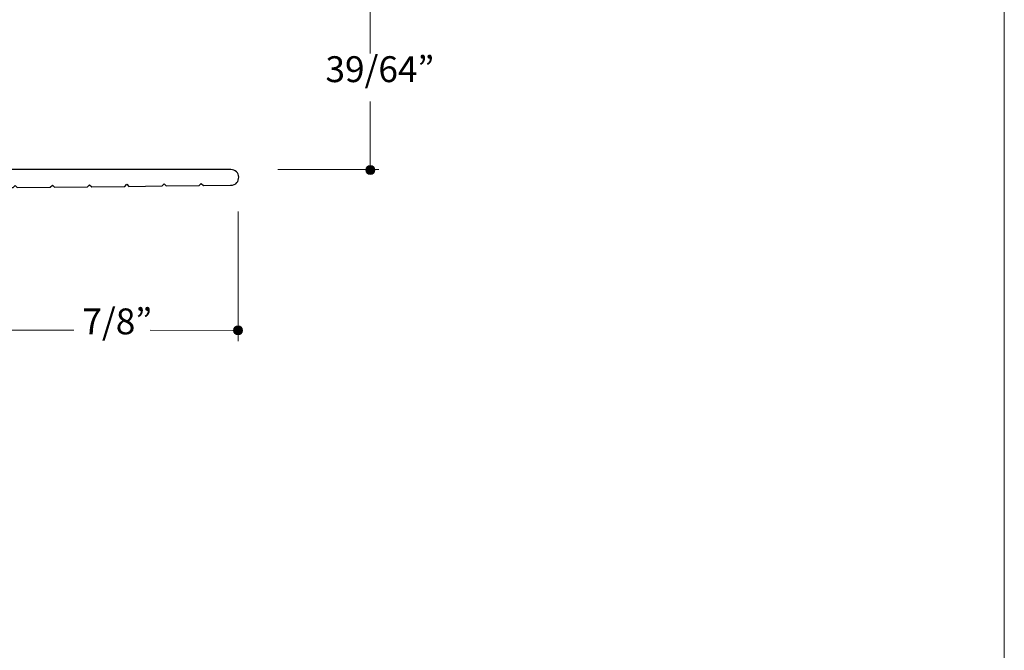
# Model space of a CAD drawing. Units: feet. Extents: x 0 to 8.5, y 0 to 11.
# Drawn here: x 5.2 to 8.5, y 2.1 to 4.2 of the extents above; entities that cross this region are included whole.
import ezdxf

# ---------------------------------------------------------------- set-up
doc = ezdxf.new("R2010")
doc.units = ezdxf.units.FT
doc.header["$MEASUREMENT"] = 0
for name, color, linetype, true_color in [('BTM Low', 7, 'Continuous', 0x000000), ('DIM', 7, 'Continuous', 0x000000), ('Title Rev', 7, 'Continuous', 0x000000)]:
    doc.layers.add(name, color=color, linetype=linetype, true_color=true_color)
doc.styles.add('Arial Regular', font='txt')

# ---------------------------------------------------------------- blocks, each defined once
blk = doc.blocks.new('block 5')
at = {"layer": 'DIM', "color": 248, "lineweight": 20, "true_color": 0x140f10}
blk.add_lwpolyline([(6.3712, -3.9615), (6.3708, -6.8847)], dxfattribs=at)
blk = doc.blocks.new('block 4')
at = {"layer": 'DIM'}
blk.add_blockref('block 5', (0, 0), dxfattribs=at)

msp = doc.modelspace()

# ---------------------------------------------------------------- hatches: boundary and pattern name
at = {"layer": 'BTM Low', "true_color": 0x140f10, "extrusion": (0, 0, -1)}
msp.add_hatch(color=248, dxfattribs=at).paths.add_polyline_path([(-6.3868, 3.7253), (-6.3868, 3.7249), (-6.3868, 3.7245), (-6.3868, 3.7241), (-6.3868, 3.7237), (-6.3867, 3.7233), (-6.3867, 3.723), (-6.3866, 3.7226), (-6.3865, 3.7222), (-6.3864, 3.7219), (-6.3864, 3.7215), (-6.3863, 3.7211), (-6.3861, 3.7208), (-6.386, 3.7204), (-6.3859, 3.7201), (-6.3858, 3.7198), (-6.3856, 3.7194), (-6.3855, 3.7191), (-6.3853, 3.7188), (-6.3852, 3.7184), (-6.385, 3.7181), (-6.3848, 3.7178), (-6.3846, 3.7175), (-6.3844, 3.7172), (-6.3842, 3.7169), (-6.384, 3.7166), (-6.3838, 3.7163), (-6.3836, 3.716), (-6.3834, 3.7157), (-6.3831, 3.7154), (-6.3829, 3.7152), (-6.3826, 3.7149), (-6.3824, 3.7146), (-6.3821, 3.7144), (-6.3819, 3.7142), (-6.3816, 3.7139), (-6.3813, 3.7137), (-6.381, 3.7135), (-6.3807, 3.7132), (-6.3804, 3.713), (-6.3801, 3.7128), (-6.3798, 3.7126), (-6.3795, 3.7124), (-6.3792, 3.7122), (-6.3789, 3.7121), (-6.3786, 3.7119), (-6.3782, 3.7117), (-6.3779, 3.7116), (-6.3776, 3.7114), (-6.3772, 3.7113), (-6.3769, 3.7112), (-6.3765, 3.711), (-6.3762, 3.7109), (-6.3758, 3.7108), (-6.3755, 3.7107), (-6.3751, 3.7106), (-6.3747, 3.7106), (-6.3744, 3.7105), (-6.374, 3.7104), (-6.3736, 3.7104), (-6.3732, 3.7103), (-6.3728, 3.7103), (-6.3725, 3.7103), (-6.3721, 3.7103), (-6.3717, 3.7103), (-6.3713, 3.7103), (-6.3709, 3.7103), (-6.3705, 3.7103), (-6.3701, 3.7103), (-6.3697, 3.7104), (-6.3694, 3.7104), (-6.369, 3.7105), (-6.3686, 3.7106), (-6.3682, 3.7106), (-6.3679, 3.7107), (-6.3675, 3.7108), (-6.3672, 3.7109), (-6.3668, 3.711), (-6.3665, 3.7112), (-6.3661, 3.7113), (-6.3658, 3.7114), (-6.3654, 3.7116), (-6.3651, 3.7117), (-6.3648, 3.7119), (-6.3644, 3.7121), (-6.3641, 3.7122), (-6.3638, 3.7124), (-6.3635, 3.7126), (-6.3632, 3.7128), (-6.3629, 3.713), (-6.3626, 3.7132), (-6.3623, 3.7135), (-6.362, 3.7137), (-6.3617, 3.7139), (-6.3615, 3.7142), (-6.3612, 3.7144), (-6.3609, 3.7146), (-6.3607, 3.7149), (-6.3604, 3.7152), (-6.3602, 3.7154), (-6.36, 3.7157), (-6.3597, 3.716), (-6.3595, 3.7163), (-6.3593, 3.7166), (-6.3591, 3.7169), (-6.3589, 3.7172), (-6.3587, 3.7175), (-6.3585, 3.7178), (-6.3583, 3.7181), (-6.3582, 3.7184), (-6.358, 3.7188), (-6.3578, 3.7191), (-6.3577, 3.7194), (-6.3576, 3.7198), (-6.3574, 3.7201), (-6.3573, 3.7204), (-6.3572, 3.7208), (-6.3571, 3.7211), (-6.357, 3.7215), (-6.3569, 3.7219), (-6.3568, 3.7222), (-6.3567, 3.7226), (-6.3567, 3.723), (-6.3566, 3.7233), (-6.3566, 3.7237), (-6.3566, 3.7241), (-6.3565, 3.7245), (-6.3565, 3.7249), (-6.3565, 3.7253), (-6.3565, 3.7256), (-6.3565, 3.726), (-6.3566, 3.7264), (-6.3566, 3.7268), (-6.3566, 3.7272), (-6.3567, 3.7275), (-6.3567, 3.7279), (-6.3568, 3.7283), (-6.3569, 3.7286), (-6.357, 3.729), (-6.3571, 3.7294), (-6.3572, 3.7297), (-6.3573, 3.7301), (-6.3574, 3.7304), (-6.3576, 3.7308), (-6.3577, 3.7311), (-6.3578, 3.7314), (-6.358, 3.7318), (-6.3582, 3.7321), (-6.3583, 3.7324), (-6.3585, 3.7327), (-6.3587, 3.733), (-6.3589, 3.7333), (-6.3591, 3.7336), (-6.3593, 3.7339), (-6.3595, 3.7342), (-6.3597, 3.7345), (-6.36, 3.7348), (-6.3602, 3.7351), (-6.3604, 3.7353), (-6.3607, 3.7356), (-6.3609, 3.7359), (-6.3612, 3.7361), (-6.3615, 3.7364), (-6.3617, 3.7366), (-6.362, 3.7368), (-6.3623, 3.7371), (-6.3626, 3.7373), (-6.3629, 3.7375), (-6.3632, 3.7377), (-6.3635, 3.7379), (-6.3638, 3.7381), (-6.3641, 3.7383), (-6.3644, 3.7384), (-6.3648, 3.7386), (-6.3651, 3.7388), (-6.3654, 3.7389), (-6.3658, 3.7391), (-6.3661, 3.7392), (-6.3665, 3.7393), (-6.3668, 3.7395), (-6.3672, 3.7396), (-6.3675, 3.7397), (-6.3679, 3.7398), (-6.3682, 3.7399), (-6.3686, 3.7399), (-6.369, 3.74), (-6.3694, 3.7401), (-6.3697, 3.7401), (-6.3701, 3.7402), (-6.3705, 3.7402), (-6.3709, 3.7402), (-6.3713, 3.7402), (-6.3717, 3.7403), (-6.3721, 3.7402), (-6.3725, 3.7402), (-6.3728, 3.7402), (-6.3732, 3.7402), (-6.3736, 3.7401), (-6.374, 3.7401), (-6.3744, 3.74), (-6.3747, 3.7399), (-6.3751, 3.7399), (-6.3755, 3.7398), (-6.3758, 3.7397), (-6.3762, 3.7396), (-6.3765, 3.7395), (-6.3769, 3.7393), (-6.3772, 3.7392), (-6.3776, 3.7391), (-6.3779, 3.7389), (-6.3782, 3.7388), (-6.3786, 3.7386), (-6.3789, 3.7384), (-6.3792, 3.7383), (-6.3795, 3.7381), (-6.3798, 3.7379), (-6.3801, 3.7377), (-6.3804, 3.7375), (-6.3807, 3.7373), (-6.381, 3.7371), (-6.3813, 3.7368), (-6.3816, 3.7366), (-6.3819, 3.7364), (-6.3821, 3.7361), (-6.3824, 3.7359), (-6.3826, 3.7356), (-6.3829, 3.7353), (-6.3831, 3.7351), (-6.3834, 3.7348), (-6.3836, 3.7345), (-6.3838, 3.7342), (-6.384, 3.7339), (-6.3842, 3.7336), (-6.3844, 3.7333), (-6.3846, 3.733), (-6.3848, 3.7327), (-6.385, 3.7324), (-6.3852, 3.7321), (-6.3853, 3.7318), (-6.3855, 3.7314), (-6.3856, 3.7311), (-6.3858, 3.7308), (-6.3859, 3.7304), (-6.386, 3.7301), (-6.3861, 3.7297), (-6.3863, 3.7294), (-6.3864, 3.729), (-6.3864, 3.7286), (-6.3865, 3.7283), (-6.3866, 3.7279), (-6.3867, 3.7275), (-6.3867, 3.7272), (-6.3868, 3.7268), (-6.3868, 3.7264), (-6.3868, 3.726), (-6.3868, 3.7256)], flags=0)
at = {"layer": 'BTM Low', "true_color": 0x140f10}
msp.add_hatch(color=248, dxfattribs=at).paths.add_polyline_path([(5.943, 3.1874), (5.943, 3.1877), (5.943, 3.1881), (5.943, 3.1885), (5.943, 3.1889), (5.9429, 3.1893), (5.9429, 3.1896), (5.9428, 3.19), (5.9427, 3.1904), (5.9427, 3.1907), (5.9426, 3.1911), (5.9425, 3.1915), (5.9424, 3.1918), (5.9422, 3.1922), (5.9421, 3.1925), (5.942, 3.1929), (5.9418, 3.1932), (5.9417, 3.1935), (5.9415, 3.1939), (5.9414, 3.1942), (5.9412, 3.1945), (5.941, 3.1948), (5.9408, 3.1951), (5.9407, 3.1954), (5.9405, 3.1957), (5.9402, 3.196), (5.94, 3.1963), (5.9398, 3.1966), (5.9396, 3.1969), (5.9393, 3.1972), (5.9391, 3.1974), (5.9389, 3.1977), (5.9386, 3.198), (5.9383, 3.1982), (5.9381, 3.1985), (5.9378, 3.1987), (5.9375, 3.1989), (5.9372, 3.1992), (5.937, 3.1994), (5.9367, 3.1996), (5.9364, 3.1998), (5.9361, 3.2), (5.9357, 3.2002), (5.9354, 3.2004), (5.9351, 3.2005), (5.9348, 3.2007), (5.9345, 3.2009), (5.9341, 3.201), (5.9338, 3.2012), (5.9334, 3.2013), (5.9331, 3.2014), (5.9327, 3.2016), (5.9324, 3.2017), (5.932, 3.2018), (5.9317, 3.2019), (5.9313, 3.202), (5.9309, 3.202), (5.9306, 3.2021), (5.9302, 3.2022), (5.9298, 3.2022), (5.9294, 3.2023), (5.929, 3.2023), (5.9287, 3.2023), (5.9283, 3.2023), (5.9279, 3.2024), (5.9275, 3.2023), (5.9271, 3.2023), (5.9267, 3.2023), (5.9263, 3.2023), (5.9259, 3.2022), (5.9256, 3.2022), (5.9252, 3.2021), (5.9248, 3.202), (5.9245, 3.202), (5.9241, 3.2019), (5.9237, 3.2018), (5.9234, 3.2017), (5.923, 3.2016), (5.9227, 3.2014), (5.9223, 3.2013), (5.922, 3.2012), (5.9216, 3.201), (5.9213, 3.2009), (5.921, 3.2007), (5.9207, 3.2005), (5.9203, 3.2004), (5.92, 3.2002), (5.9197, 3.2), (5.9194, 3.1998), (5.9191, 3.1996), (5.9188, 3.1994), (5.9185, 3.1992), (5.9182, 3.1989), (5.918, 3.1987), (5.9177, 3.1985), (5.9174, 3.1982), (5.9172, 3.198), (5.9169, 3.1977), (5.9167, 3.1974), (5.9164, 3.1972), (5.9162, 3.1969), (5.916, 3.1966), (5.9157, 3.1963), (5.9155, 3.196), (5.9153, 3.1957), (5.9151, 3.1954), (5.9149, 3.1951), (5.9147, 3.1948), (5.9145, 3.1945), (5.9144, 3.1942), (5.9142, 3.1939), (5.9141, 3.1935), (5.9139, 3.1932), (5.9138, 3.1929), (5.9136, 3.1925), (5.9135, 3.1922), (5.9134, 3.1918), (5.9133, 3.1915), (5.9132, 3.1911), (5.9131, 3.1907), (5.913, 3.1904), (5.913, 3.19), (5.9129, 3.1896), (5.9128, 3.1893), (5.9128, 3.1889), (5.9128, 3.1885), (5.9127, 3.1881), (5.9127, 3.1877), (5.9127, 3.1874), (5.9127, 3.187), (5.9127, 3.1866), (5.9128, 3.1862), (5.9128, 3.1858), (5.9128, 3.1854), (5.9129, 3.1851), (5.913, 3.1847), (5.913, 3.1843), (5.9131, 3.184), (5.9132, 3.1836), (5.9133, 3.1832), (5.9134, 3.1829), (5.9135, 3.1825), (5.9136, 3.1822), (5.9138, 3.1819), (5.9139, 3.1815), (5.9141, 3.1812), (5.9142, 3.1808), (5.9144, 3.1805), (5.9145, 3.1802), (5.9147, 3.1799), (5.9149, 3.1796), (5.9151, 3.1793), (5.9153, 3.179), (5.9155, 3.1787), (5.9157, 3.1784), (5.916, 3.1781), (5.9162, 3.1778), (5.9164, 3.1775), (5.9167, 3.1773), (5.9169, 3.177), (5.9172, 3.1767), (5.9174, 3.1765), (5.9177, 3.1762), (5.918, 3.176), (5.9182, 3.1758), (5.9185, 3.1756), (5.9188, 3.1753), (5.9191, 3.1751), (5.9194, 3.1749), (5.9197, 3.1747), (5.92, 3.1745), (5.9203, 3.1743), (5.9207, 3.1742), (5.921, 3.174), (5.9213, 3.1738), (5.9216, 3.1737), (5.922, 3.1735), (5.9223, 3.1734), (5.9227, 3.1733), (5.923, 3.1731), (5.9234, 3.173), (5.9237, 3.1729), (5.9241, 3.1728), (5.9245, 3.1727), (5.9248, 3.1727), (5.9252, 3.1726), (5.9256, 3.1725), (5.9259, 3.1725), (5.9263, 3.1724), (5.9267, 3.1724), (5.9271, 3.1724), (5.9275, 3.1724), (5.9279, 3.1724), (5.9283, 3.1724), (5.9287, 3.1724), (5.929, 3.1724), (5.9294, 3.1724), (5.9298, 3.1725), (5.9302, 3.1725), (5.9306, 3.1726), (5.9309, 3.1727), (5.9313, 3.1727), (5.9317, 3.1728), (5.932, 3.1729), (5.9324, 3.173), (5.9327, 3.1731), (5.9331, 3.1733), (5.9334, 3.1734), (5.9338, 3.1735), (5.9341, 3.1737), (5.9345, 3.1738), (5.9348, 3.174), (5.9351, 3.1742), (5.9354, 3.1743), (5.9357, 3.1745), (5.9361, 3.1747), (5.9364, 3.1749), (5.9367, 3.1751), (5.937, 3.1753), (5.9372, 3.1756), (5.9375, 3.1758), (5.9378, 3.176), (5.9381, 3.1762), (5.9383, 3.1765), (5.9386, 3.1767), (5.9389, 3.177), (5.9391, 3.1773), (5.9393, 3.1775), (5.9396, 3.1778), (5.9398, 3.1781), (5.94, 3.1784), (5.9402, 3.1787), (5.9405, 3.179), (5.9407, 3.1793), (5.9408, 3.1796), (5.941, 3.1799), (5.9412, 3.1802), (5.9414, 3.1805), (5.9415, 3.1808), (5.9417, 3.1812), (5.9418, 3.1815), (5.942, 3.1819), (5.9421, 3.1822), (5.9422, 3.1825), (5.9424, 3.1829), (5.9425, 3.1832), (5.9426, 3.1836), (5.9427, 3.184), (5.9427, 3.1843), (5.9428, 3.1847), (5.9429, 3.1851), (5.9429, 3.1854), (5.943, 3.1858), (5.943, 3.1862), (5.943, 3.1866), (5.943, 3.187)], flags=0)

# ---------------------------------------------------------------- linework, layer by layer
at = {"layer": 'BTM Low', "color": 18, "lineweight": 20, "true_color": 0x060505}
msp.add_lwpolyline([(6.3716, 3.955), (6.3716, 3.7272)], dxfattribs=at)
at = {"layer": 'BTM Low', "color": 248, "lineweight": 20, "true_color": 0x140f10}
for points in [[(6.0613, 3.7266), (6.4005, 3.7265)], [(5.9278, 3.5861), (5.9281, 3.1512)], [(4.7933, 3.1875), (5.3766, 3.1879)], [(5.6329, 3.1875), (5.9101, 3.1874)]]:
    msp.add_lwpolyline(points, dxfattribs=at)
at = {"layer": 'BTM Low', "color": 248, "lineweight": 25, "true_color": 0x140f10}
msp.add_open_spline([(4.3041, 3.6222), (4.3041, 3.6222), (4.3042, 4.1849), (4.3042, 4.1849), (4.3042, 4.1932), (4.3109, 4.1999), (4.3192, 4.1999), (4.3192, 4.1999), (5.0393, 4.1999), (5.0393, 4.1999), (5.0476, 4.1999), (5.0544, 4.2067), (5.0543, 4.215), (5.0543, 4.215), (5.0543, 4.2648), (5.0543, 4.2648), (5.0543, 4.2731), (5.0475, 4.2798), (5.0393, 4.2798), (5.0393, 4.2798), (4.6944, 4.2798), (4.6944, 4.2798), (4.6863, 4.2798), (4.6797, 4.2864), (4.6797, 4.2945), (4.6796, 4.3038), (4.6796, 4.3157), (4.6796, 4.325), (4.6796, 4.3333), (4.6863, 4.34), (4.6946, 4.34), (4.7814, 4.34), (5.035, 4.3399), (5.0994, 4.3399), (5.1076, 4.3399), (5.1143, 4.3332), (5.1143, 4.3249), (5.1143, 4.3249), (5.1143, 4.1548), (5.1143, 4.1548), (5.1143, 4.1465), (5.1076, 4.1398), (5.0993, 4.1398), (5.0993, 4.1398), (4.3793, 4.1398), (4.3793, 4.1398), (4.3711, 4.1398), (4.3643, 4.133), (4.3643, 4.1248), (4.3643, 4.1248), (4.3643, 3.6816), (4.3643, 3.6816), (4.3643, 3.6733), (4.3711, 3.6666), (4.3793, 3.6666), (4.3793, 3.6666), (5.0508, 3.6666), (5.0508, 3.6666), (5.0534, 3.6666), (5.056, 3.6676), (5.0579, 3.6695), (5.0579, 3.6695), (5.111, 3.7236), (5.111, 3.7236), (5.1129, 3.7255), (5.1155, 3.7266), (5.1182, 3.7266), (5.1182, 3.7266), (5.9034, 3.7265), (5.9034, 3.7265), (5.9179, 3.7267), (5.9299, 3.7157), (5.9299, 3.7011), (5.9299, 3.6882), (5.9223, 3.6743), (5.9023, 3.6739), (5.9023, 3.6739), (5.8114, 3.6731), (5.8114, 3.6731), (5.8114, 3.6731), (5.8043, 3.6801), (5.8043, 3.6801), (5.8043, 3.6801), (5.7971, 3.6729), (5.7971, 3.6729), (5.7971, 3.6729), (5.6866, 3.6717), (5.6866, 3.6717), (5.6866, 3.6717), (5.6795, 3.6786), (5.6795, 3.6786), (5.6795, 3.6786), (5.6724, 3.6715), (5.6724, 3.6715), (5.6724, 3.6715), (5.5614, 3.6703), (5.5614, 3.6703), (5.5614, 3.6703), (5.5544, 3.6772), (5.5544, 3.6772), (5.5544, 3.6772), (5.5474, 3.6702), (5.5474, 3.6702), (5.5474, 3.6702), (5.4365, 3.6689), (5.4365, 3.6689), (5.4365, 3.6689), (5.4295, 3.6759), (5.4295, 3.6759), (5.4295, 3.6759), (5.4225, 3.6688), (5.4225, 3.6688), (5.4225, 3.6688), (5.3115, 3.6676), (5.3115, 3.6676), (5.3115, 3.6676), (5.3044, 3.6745), (5.3044, 3.6745), (5.3044, 3.6745), (5.2974, 3.6674), (5.2974, 3.6674), (5.2974, 3.6674), (5.1865, 3.6666), (5.1865, 3.6666), (5.1865, 3.6666), (5.1794, 3.6736), (5.1794, 3.6736), (5.1794, 3.6736), (5.1724, 3.6664), (5.1724, 3.6664), (5.1724, 3.6664), (5.143, 3.6663), (5.143, 3.6663), (5.1409, 3.6663), (5.1389, 3.6655), (5.1374, 3.664), (5.1287, 3.6553), (5.0979, 3.6244), (5.0892, 3.6157), (5.0857, 3.6124), (5.0789, 3.6069), (5.068, 3.6069), (5.0498, 3.6068), (4.424, 3.6071), (4.319, 3.6072), (4.3107, 3.6072), (4.3041, 3.6139), (4.3041, 3.6222)], degree=3, knots=[0, 0, 0, 0, 1, 1, 1, 2, 2, 2, 3, 3, 3, 4, 4, 4, 5, 5, 5, 6, 6, 6, 7, 7, 7, 8, 8, 8, 9, 9, 9, 10, 10, 10, 11, 11, 11, 12, 12, 12, 13, 13, 13, 14, 14, 14, 15, 15, 15, 16, 16, 16, 17, 17, 17, 18, 18, 18, 19, 19, 19, 20, 20, 20, 21, 21, 21, 22, 22, 22, 23, 23, 23, 24, 24, 24, 25, 25, 25, 26, 26, 26, 27, 27, 27, 28, 28, 28, 29, 29, 29, 30, 30, 30, 31, 31, 31, 32, 32, 32, 33, 33, 33, 34, 34, 34, 35, 35, 35, 36, 36, 36, 37, 37, 37, 38, 38, 38, 39, 39, 39, 40, 40, 40, 41, 41, 41, 42, 42, 42, 43, 43, 43, 44, 44, 44, 45, 45, 45, 46, 46, 46, 47, 47, 47, 48, 48, 48, 49, 49, 49, 49], dxfattribs=at)
at = {"layer": 'BTM Low', "lineweight": 0}
for points in [[(6.3868, 3.7253), (6.3868, 3.717), (6.38, 3.7103), (6.3717, 3.7103), (6.3633, 3.7103), (6.3565, 3.717), (6.3565, 3.7253), (6.3565, 3.7335), (6.3633, 3.7403), (6.3717, 3.7403), (6.38, 3.7403), (6.3868, 3.7335), (6.3868, 3.7253)], [(5.943, 3.1874), (5.943, 3.1956), (5.9363, 3.2024), (5.9279, 3.2024), (5.9195, 3.2024), (5.9127, 3.1956), (5.9127, 3.1874), (5.9127, 3.1791), (5.9195, 3.1724), (5.9279, 3.1724), (5.9363, 3.1724), (5.943, 3.1791), (5.943, 3.1874)]]:
    msp.add_open_spline(points, degree=3, knots=[0, 0, 0, 0, 1, 1, 1, 2, 2, 2, 3, 3, 3, 4, 4, 4, 4], dxfattribs=at)
at = {"layer": 'Title Rev', "lineweight": 0}
msp.add_lwpolyline([(8.5, 0), (0, 0), (0, 11), (8.5, 11)], close=True, dxfattribs=at)

# ---------------------------------------------------------------- block references
at = {"layer": 'DIM'}
msp.add_blockref('block 4', (0, 11), dxfattribs=at)

# ---------------------------------------------------------------- texts
at = {"layer": 'BTM Low', "color": 248, "true_color": 0x140f10, "char_height": 0.0867, "attachment_point": 7, "style": 'Arial Regular'}
for s, insert, width in [('39/64”', (6.2211, 3.9928), 0.845325), ('7/8”', (5.4052, 3.1471), 0.577686)]:
    msp.add_mtext(s, dxfattribs=dict(at, insert=insert, width=width))

doc.saveas('drawing.dxf')
